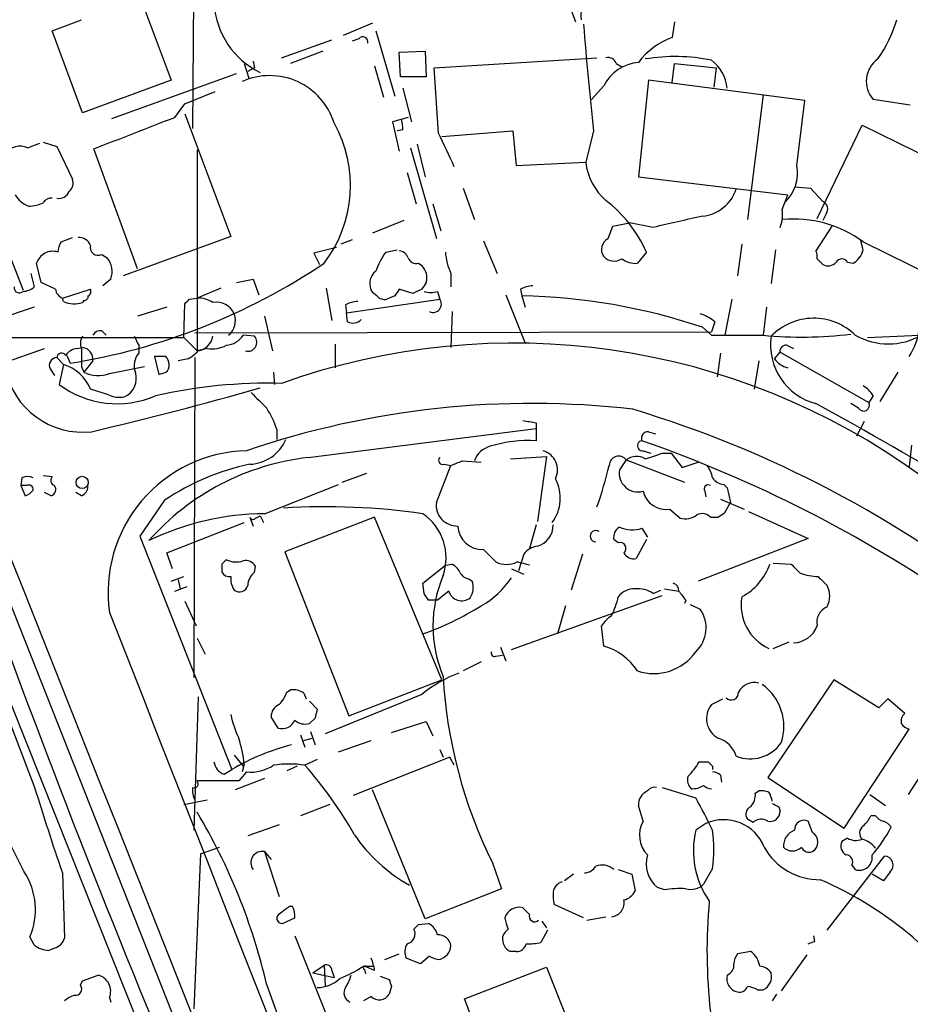
# Model space of a CAD drawing. Extents: x 9 to 1051, y 7 to 888.
# Drawn here: x 285 to 352, y 413 to 487 of the extents above; entities that cross this region are included whole.
import ezdxf

# ---------------------------------------------------------------- set-up
doc = ezdxf.new("R2010")
doc.units = 0
doc.header["$MEASUREMENT"] = 0
doc.layers.add('MAIN', color=5, linetype='CONTINUOUS')

msp = doc.modelspace()

# ---------------------------------------------------------------- linework, layer by layer
at = {"layer": 'MAIN'}
for p, q in [((298.45, 558.4613), (297.942, 479.0439)), ((292.2693, 493.5219), (296.3333, 482.6846)), ((326.3053, 488.4419), (326.8133, 487.0873)), ((287.3587, 486.4099), (289.56, 487.2566)), ((289.6447, 480.2293), (287.3587, 486.4099)), ((311.4887, 487.0026), (309.2873, 486.0713)), ((311.7427, 486.4099), (313.182, 481.4993)), ((334.264, 487.0873), (334.0947, 485.9019)), ((304.6307, 484.3779), (308.4407, 485.7326)), ((310.4727, 485.8173), (309.9647, 485.6479)), ((307.7633, 484.8859), (305.308, 483.9546)), ((313.5207, 484.8013), (315.468, 484.8859)), ((315.468, 484.8859), (315.5527, 482.9386)), ((278.13, 484.8013), (285.1573, 466.8519)), ((313.6053, 482.9386), (313.5207, 484.8013)), ((316.1453, 483.6159), (328.422, 484.3779)), ((301.8367, 483.9546), (302.1753, 482.8539)), ((302.5987, 483.6159), (302.0907, 483.3619)), ((302.514, 484.1239), (302.5987, 483.6159)), ((311.658, 483.7853), (312.3353, 481.4146)), ((316.484, 478.7053), (316.1453, 483.6159)), ((329.8613, 483.9546), (330.2847, 483.7006)), ((334.0947, 482.5153), (334.264, 483.9546)), ((334.264, 483.9546), (337.3967, 483.6159)), ((337.3967, 483.6159), (337.2273, 482.1766)), ((296.3333, 482.6846), (289.6447, 480.2293)), ((291.846, 479.8059), (301.244, 483.1926)), ((315.5527, 482.9386), (313.6053, 482.9386)), ((332.3167, 482.6846), (331.5547, 475.4033)), ((344.0853, 481.1606), (332.3167, 482.6846)), ((313.7747, 482.0919), (314.452, 479.5519)), ((328.93, 482.2613), (327.9987, 481.2453)), ((297.3493, 480.9066), (299.6353, 481.8379)), ((340.9527, 481.5839), (339.7673, 472.1859)), ((343.4927, 476.2499), (344.0853, 481.1606)), ((352.044, 480.8219), (349.25, 481.2453)), ((296.5873, 479.8906), (297.3493, 480.9066)), ((297.3493, 480.1446), (300.8207, 470.9159)), ((314.198, 479.8906), (313.0127, 479.5519)), ((313.0127, 479.5519), (313.5207, 477.3506)), ((313.7747, 478.9593), (313.3513, 478.8746)), ((345.0167, 472.2706), (348.4033, 479.2979)), ((348.4033, 479.2979), (359.156, 474.0486)), ((316.738, 478.4513), (322.072, 478.8746)), ((322.072, 478.8746), (322.326, 476.2499)), ((328.168, 478.8746), (327.5753, 476.5039)), ((285.496, 477.6046), (286.4273, 477.9433)), ((286.6813, 478.0279), (287.6973, 477.6893)), ((287.6973, 477.6893), (288.8827, 475.2339)), ((293.7933, 468.4606), (290.4913, 477.5199)), ((314.3673, 477.6046), (316.3147, 470.7466)), ((314.8753, 477.8586), (315.468, 475.4033)), ((298.2807, 477.4353), (298.2807, 462.2799)), ((322.326, 476.2499), (327.5753, 476.5039)), ((314.1133, 475.7419), (314.7907, 473.3713)), ((331.5547, 475.4033), (342.8153, 474.0486)), ((318.3467, 474.5566), (319.1933, 472.1859)), ((343.3233, 474.6413), (344.5087, 474.5566)), ((344.5087, 474.5566), (345.44, 473.5406)), ((342.392, 472.9479), (342.8153, 474.0486)), ((316.0607, 473.3713), (316.6533, 471.3393)), ((345.694, 472.6093), (345.44, 472.1013)), ((313.8593, 472.1013), (311.4887, 471.1699)), ((329.2687, 470.7466), (329.6073, 471.6779)), ((329.6073, 471.6779), (330.8773, 471.9319)), ((332.6553, 471.5933), (330.8773, 471.9319)), ((346.1173, 471.6779), (344.932, 469.8153)), ((288.036, 470.4926), (288.8827, 470.8313)), ((300.8207, 470.9159), (292.6927, 467.9526)), ((308.7793, 470.0693), (307.086, 469.6459)), ((309.9647, 470.6619), (309.118, 470.3233)), ((319.8707, 470.5773), (320.8867, 468.1219)), ((339.344, 470.3233), (339.0053, 467.9526)), ((348.488, 469.8999), (348.3187, 470.5773)), ((348.488, 470.4926), (355.0073, 467.2753)), ((291.084, 469.5613), (291.5073, 469.3073)), ((307.086, 469.6459), (307.5093, 468.7993)), ((312.5047, 469.7306), (313.3513, 469.8999)), ((332.1473, 469.7306), (331.47, 468.8839)), ((341.884, 469.8999), (341.5453, 467.3599)), ((286.512, 467.4446), (286.1733, 468.8839)), ((314.96, 468.8839), (315.214, 468.7146)), ((345.0167, 469.2226), (345.44, 468.7993)), ((347.3027, 468.9686), (347.726, 468.8839)), ((285.75, 468.1219), (286.004, 467.1059)), ((317.4153, 468.1219), (317.4153, 467.1059)), ((287.6127, 466.9366), (286.512, 467.4446)), ((291.7613, 467.6986), (291.1687, 467.1906)), ((301.244, 467.4446), (302.514, 467.6986)), ((302.514, 467.6986), (302.9373, 466.5133)), ((288.1207, 466.2593), (290.2373, 466.9366)), ((300.0587, 467.0213), (298.2807, 466.2593)), ((308.0173, 467.0213), (308.4407, 464.5659)), ((311.8273, 466.4286), (311.4887, 466.6826)), ((313.182, 466.4286), (312.5893, 466.1746)), ((314.5367, 466.5979), (313.5207, 466.9366)), ((315.214, 466.9366), (314.5367, 466.5979)), ((316.3993, 466.7673), (316.5687, 466.1746)), ((321.564, 466.5133), (323.0033, 462.8726)), ((322.6647, 466.9366), (322.7493, 466.4286)), ((322.7493, 466.4286), (323.0033, 465.5819)), ((286.004, 465.5819), (282.448, 464.3966)), ((288.2053, 466.0053), (288.1207, 466.2593)), ((289.7293, 466.0899), (289.6447, 465.9206)), ((295.9947, 465.5819), (293.7933, 464.9046)), ((297.2647, 463.2959), (297.3493, 465.8359)), ((297.688, 466.1746), (298.2807, 466.2593)), ((309.4567, 465.7513), (309.5413, 465.1586)), ((309.5413, 465.1586), (316.5687, 466.1746)), ((338.582, 466.1746), (338.074, 463.4653)), ((341.2067, 465.5819), (340.9527, 463.4653)), ((303.3607, 464.9046), (303.9533, 462.2799)), ((309.626, 464.4813), (309.5413, 465.1586)), ((317.5, 465.2433), (317.4153, 462.5339)), ((337.312, 464.4813), (337.058, 463.7193)), ((291.084, 463.8039), (291.4227, 463.4653)), ((298.1113, 463.6346), (337.058, 463.7193)), ((302.5987, 463.3806), (301.752, 463.4653)), ((336.3807, 464.0579), (337.058, 463.4653)), ((337.058, 463.4653), (340.9527, 463.4653)), ((348.8267, 463.2959), (352.7213, 463.4653)), ((257.302, 463.2959), (297.2647, 463.2959)), ((293.878, 462.7033), (293.878, 462.1106)), ((297.2647, 463.2959), (298.2807, 462.2799)), ((308.6947, 462.7879), (308.6947, 461.0099)), ((342.7307, 462.7033), (343.2387, 462.4493)), ((283.6333, 461.3486), (286.766, 462.4493)), ((288.4593, 461.9413), (288.7133, 461.3486)), ((289.2213, 462.4493), (289.6447, 462.5339)), ((295.91, 461.8566), (295.0633, 461.8566)), ((295.0633, 461.8566), (295.402, 460.5019)), ((299.0427, 462.4493), (298.2807, 462.2799)), ((337.7353, 462.1106), (337.4813, 460.3326)), ((341.7993, 461.6873), (342.2227, 462.1953)), ((342.2227, 462.1953), (348.9113, 458.3853)), ((288.2053, 461.2639), (287.6973, 461.7719)), ((288.2053, 461.2639), (287.8667, 459.7399)), ((290.4067, 461.5179), (289.7293, 460.6713)), ((297.6033, 461.6873), (296.8413, 461.5179)), ((298.1113, 461.7719), (298.0267, 437.6419)), ((340.614, 461.5179), (340.2753, 459.4013)), ((287.1893, 460.9253), (287.528, 460.4173)), ((289.56, 461.0946), (289.7293, 460.6713)), ((291.6767, 460.5866), (294.3013, 461.0946)), ((304.038, 460.6713), (304.1227, 459.7399)), ((351.1127, 460.6713), (349.758, 458.4699)), ((291.592, 458.9779), (290.2373, 459.4013)), ((349.25, 458.8933), (348.9113, 458.3853)), ((348.1493, 457.9619), (347.5567, 458.3006)), ((323.85, 456.8613), (323.85, 456.4379)), ((348.5727, 456.9459), (347.98, 455.8453)), ((304.292, 456.3533), (304.292, 455.5913)), ((306.6627, 454.2366), (323.85, 456.4379)), ((323.85, 456.4379), (323.85, 455.5066)), ((332.3167, 456.1839), (332.8247, 456.0146)), ((331.8933, 454.7446), (332.486, 454.5753)), ((333.3327, 454.5753), (334.01, 454.5753)), ((334.01, 454.5753), (334.1793, 454.4059)), ((334.01, 454.5753), (334.8567, 453.4746)), ((352.1287, 455.1679), (351.9593, 453.5593)), ((316.9073, 453.7286), (317.4153, 453.6439)), ((318.262, 453.9826), (319.7013, 453.8979)), ((321.9027, 454.1519), (324.612, 454.3213)), ((324.612, 454.3213), (323.9347, 449.4106)), ((330.6233, 454.0673), (330.1153, 453.3053)), ((330.6233, 454.0673), (335.026, 452.3739)), ((334.8567, 453.4746), (336.042, 453.8979)), ((309.2027, 452.3739), (311.0653, 453.0513)), ((316.3147, 450.8499), (317.4153, 453.6439)), ((285.0727, 452.7126), (284.988, 452.1199)), ((286.6813, 452.8819), (287.3587, 452.7973)), ((303.3607, 450.0033), (308.9487, 452.2046)), ((337.9893, 452.2046), (338.2433, 451.9506)), ((277.876, 451.6119), (313.5207, 362.2039)), ((284.988, 452.1199), (285.3267, 451.3579)), ((285.4113, 452.1199), (284.988, 452.1199)), ((287.274, 451.3579), (286.766, 451.6119)), ((289.56, 451.3579), (289.1367, 451.6119)), ((336.55, 451.6966), (336.6347, 451.2733)), ((338.2433, 451.9506), (338.4973, 450.8499)), ((295.8253, 451.0193), (293.9627, 448.3099)), ((337.7353, 451.1039), (339.5133, 450.3419)), ((338.074, 450.0879), (338.4973, 450.8499)), ((333.9253, 450.3419), (334.6873, 449.6646)), ((339.852, 450.1726), (344.3393, 448.1406)), ((295.9947, 447.0399), (301.8367, 449.3259)), ((302.26, 449.7493), (302.514, 449.0719)), ((302.6833, 449.6646), (303.022, 449.8339)), ((303.022, 449.8339), (303.276, 449.3259)), ((311.658, 449.7493), (304.8847, 447.1246)), ((316.738, 437.4726), (311.658, 449.7493)), ((336.9733, 449.7493), (337.566, 449.7493)), ((323.85, 449.1566), (323.342, 447.3786)), ((331.8087, 448.9026), (332.232, 448.2253)), ((293.9627, 448.3099), (300.9053, 430.6993)), ((330.0307, 447.8019), (329.692, 448.0559)), ((332.1473, 448.0559), (331.3853, 446.6166)), ((344.3393, 448.1406), (336.042, 444.9233)), ((296.418, 445.8546), (295.9947, 447.0399)), ((304.8847, 447.1246), (309.7107, 434.7633)), ((320.802, 446.3626), (319.8707, 447.2939)), ((322.9187, 446.9553), (322.4953, 445.6853)), ((327.3213, 446.9553), (326.4747, 444.2459)), ((341.7147, 446.2779), (343.0693, 446.1933)), ((300.1433, 446.1933), (300.1433, 445.6006)), ((302.5987, 445.6006), (302.6833, 446.0239)), ((315.2987, 444.7539), (316.992, 446.1086)), ((316.992, 446.1086), (317.5, 446.1933)), ((321.9873, 445.8546), (322.9187, 445.4313)), ((296.3333, 444.9233), (297.2647, 445.2619)), ((296.8413, 445.0079), (297.0107, 444.3306)), ((318.77, 445.0926), (319.024, 444.9233)), ((296.5873, 444.1613), (297.5187, 444.4999)), ((315.3833, 443.9919), (315.2987, 444.7539)), ((317.246, 444.1613), (316.3993, 443.4839)), ((332.6553, 443.9919), (333.248, 444.2459)), ((333.502, 444.3306), (334.6027, 444.1613)), ((284.0567, 443.5686), (298.1113, 408.0086)), ((297.3493, 443.3993), (298.196, 441.5366)), ((316.3993, 443.4839), (315.722, 443.4839)), ((321.9873, 439.7586), (333.3327, 443.8226)), ((335.1107, 443.4839), (335.026, 443.2299)), ((326.0513, 443.0606), (325.4587, 440.9439)), ((335.4493, 443.1453), (336.2113, 442.8066)), ((328.93, 440.0126), (328.7607, 441.5366)), ((298.2807, 440.6053), (298.8733, 439.4199)), ((341.7147, 439.8433), (342.9, 440.3513)), ((321.1407, 439.9279), (321.564, 438.9119)), ((320.802, 439.2506), (321.31, 439.3353)), ((319.7013, 438.8273), (318.3467, 438.1499)), ((282.7867, 437.8113), (286.004, 429.4293)), ((309.7107, 434.7633), (316.738, 437.4726)), ((346.2867, 437.4726), (341.2913, 430.1066)), ((349.6733, 435.3559), (346.2867, 437.4726)), ((305.054, 436.5413), (305.308, 436.7106)), ((298.3653, 436.2026), (298.0267, 426.1273)), ((306.324, 436.4566), (306.4933, 436.0333)), ((306.7473, 435.8639), (307.34, 435.2713)), ((315.214, 436.3719), (307.9327, 433.4086)), ((337.058, 435.6099), (337.9047, 436.0333)), ((350.3507, 436.0333), (349.6733, 435.3559)), ((351.6207, 434.9326), (350.3507, 436.0333)), ((304.3767, 433.8319), (303.8687, 434.6786)), ((307.1707, 434.5939), (306.7473, 434.1706)), ((285.242, 422.9946), (279.7387, 433.9166)), ((312.928, 433.4933), (315.5527, 434.3399)), ((315.5527, 434.3399), (316.0607, 433.2393)), ((347.0487, 426.2966), (351.9593, 433.7473)), ((306.07, 433.3239), (306.4087, 432.3926)), ((306.324, 432.9006), (306.9167, 433.0699)), ((306.832, 433.5779), (307.1707, 432.5619)), ((308.9487, 432.0539), (311.404, 432.9006)), ((316.5687, 432.2233), (316.8227, 431.6306)), ((301.0747, 431.7999), (301.752, 430.9533)), ((307.34, 431.4613), (306.4087, 431.0379)), ((317.3307, 431.6306), (310.0493, 428.7519)), ((317.6693, 431.0379), (317.3307, 431.6306)), ((300.3127, 430.3606), (300.9053, 430.6993)), ((301.8367, 431.1226), (301.6673, 430.5299)), ((305.816, 430.9533), (305.054, 430.6146)), ((337.1427, 430.9533), (337.1427, 430.6993)), ((353.314, 431.0379), (351.8747, 428.8366)), ((303.3607, 430.0219), (301.1593, 429.1753)), ((302.006, 430.5299), (301.4133, 429.8526)), ((337.7353, 430.2759), (337.82, 429.7679)), ((341.2913, 430.1066), (347.0487, 426.2966)), ((301.4133, 429.8526), (298.2807, 429.8526)), ((333.3327, 429.3446), (335.8727, 428.5826)), ((315.468, 419.4386), (311.4887, 429.1753)), ((340.36, 428.9213), (340.614, 429.0906)), ((348.996, 428.8366), (350.1813, 427.9899)), ((297.2647, 428.0746), (299.0427, 428.4133)), ((308.2713, 428.0746), (306.07, 427.2279)), ((331.8933, 426.8046), (331.5547, 427.9899)), ((342.138, 427.9053), (342.2227, 427.5666)), ((340.1907, 426.7199), (339.7673, 426.9739)), ((349.4193, 427.2279), (349.0807, 427.2279)), ((304.4613, 426.5506), (302.0907, 425.7039)), ((336.6347, 426.6353), (335.8727, 426.1273)), ((344.678, 425.9579), (344.3393, 426.8046)), ((347.3027, 425.5346), (346.8793, 425.2806)), ((298.5347, 424.3493), (299.974, 424.8573)), ((298.5347, 424.3493), (298.0267, 412.6653)), ((303.3607, 424.5186), (303.8687, 423.9259)), ((303.3607, 424.5186), (304.4613, 421.1319)), ((345.7787, 418.5919), (350.0967, 424.1799)), ((320.548, 423.6719), (321.2253, 421.7246)), ((337.1427, 423.2486), (336.4653, 422.0633)), ((347.6413, 423.5026), (347.8953, 423.1639)), ((288.1207, 422.9099), (288.29, 417.9993)), ((326.644, 422.8253), (325.9667, 422.3173)), ((330.0307, 423.1639), (331.0467, 422.8253)), ((331.0467, 422.8253), (331.3007, 421.5553)), ((350.012, 422.3173), (349.1653, 422.8253)), ((350.52, 422.9946), (350.012, 422.3173)), ((333.502, 421.6399), (332.994, 421.8093)), ((321.2253, 421.7246), (315.468, 419.4386)), ((305.4773, 420.3699), (305.2233, 420.3699)), ((327.406, 419.5233), (325.2047, 420.5393)), ((327.66, 419.3539), (329.0993, 419.6079)), ((304.7153, 419.0999), (305.6467, 419.5233)), ((314.96, 419.0153), (315.722, 419.0999)), ((324.2733, 419.2693), (324.612, 418.7613)), ((286.004, 417.4913), (285.6653, 418.0839)), ((305.6467, 418.1686), (311.9967, 402.2513)), ((324.6967, 418.5919), (324.1887, 417.6606)), ((344.8473, 417.7453), (344.7627, 418.1686)), ((287.528, 417.2373), (287.1047, 417.0679)), ((312.42, 416.3906), (313.5207, 416.8139)), ((315.8067, 416.6446), (315.1293, 416.0519)), ((322.326, 416.9833), (321.9027, 416.9833)), ((340.0213, 416.9833), (339.0053, 416.8139)), ((344.2547, 416.7293), (342.3073, 414.0199)), ((307.0013, 415.3746), (307.848, 415.9673)), ((307.848, 415.9673), (307.9327, 414.3586)), ((310.8113, 415.8826), (311.5733, 415.8826)), ((315.1293, 416.0519), (314.0287, 416.4753)), ((289.6447, 414.7819), (290.83, 415.2053)), ((307.0013, 415.3746), (308.61, 415.0359)), ((308.4407, 415.5439), (308.61, 415.0359)), ((310.896, 415.6286), (310.9807, 415.2899)), ((311.658, 415.5439), (311.0653, 415.7979)), ((312.0813, 415.1206), (312.7587, 414.8666)), ((318.4313, 413.4273), (324.612, 415.7979)), ((324.612, 415.7979), (329.3533, 403.8599)), ((289.4753, 414.4433), (289.6447, 414.7819)), ((303.53, 414.4433), (314.8753, 383.4553)), ((312.928, 414.3586), (312.7587, 413.7659)), ((311.404, 413.5966), (310.8113, 413.2579)), ((340.5293, 414.1046), (340.9527, 414.1046)), ((341.9687, 413.7659), (341.63, 413.2579)), ((291.6767, 413.5119), (291.7613, 413.1733)), ((322.9187, 401.6586), (318.4313, 413.4273))]:
    msp.add_line(p, q, dxfattribs=at)
msp.add_circle((289.6141, 452.3609), 0.4595, dxfattribs=at)
for centre, radius, start, end in [((26856.7424, 37444.1757), 45405.0668, 234.27632156, 234.50550451), ((-58669.2307, -22981.2844), 63438.0033, 21.346795302, 21.797080187), ((328.8316, 487.5716), 1.6257, 131.955778, 191.172387), ((305.7762, 488.8774), 6.2407, 184.001563, 243.811457), ((341.1736, 490.2118), 10.288, 324.88055, 343.30673), ((596.4389, 508.3476), 269.885, 184.554255, 186.269533), ((310.7743, 485.5738), 0.3876, 345.780898, 141.083955), ((335.8506, 480.8443), 5.3537, 109.146003, 143.360623), ((329.2586, 483.7671), 0.6312, 17.280921, 104.617437), ((334.3229, 470.2445), 14.2295, 78.917968, 99.139547), ((335.1206, 481.7335), 3.1432, 6.54733, 51.947715), ((350.7918, 482.6168), 2.0635, 125.664205, 221.654522), ((331.8348, 480.7995), 3.2519, 94.941274, 153.286813), ((303.7401, 477.9341), 5.1055, 17.475666, 113.953373), ((-299.1295, 2002.6894), 1635.1742, 291.1361839, 291.3653691), ((311.8286, 479.1287), 1.9535, 355.025178, 17.659526), ((300.2141, 474.7527), 9.629, 322.447589, 29.315778), ((-317.9547, 181.0956), 700.7739, 24.9016955, 25.130867), ((284.9365, 476.2445), 1.4707, 67.63936, 140.434848), ((332.0604, 477.0357), 4.5165, 186.762011, 229.033658), ((340.5051, 475.6936), 3.039, 312.57959, 10.547848), ((288.1348, 474.9376), 0.8045, 307.875608, 21.61228), ((286.2076, 474.9871), 1.8921, 209.736994, 250.650503), ((287.274, 473.1173), 0.6826, 82.87186, 150.261365), ((287.8503, 474.6219), 0.8413, 259.522164, 337.696541), ((336.0652, 475.4378), 3.0144, 276.007713, 341.311404), ((285.6042, 475.6114), 2.4096, 269.441209, 296.551227), ((322.9308, 465.6578), 10.0763, 23.840784, 52.252687), ((345.2177, 472.9797), 0.6033, 322.129181, 68.380224), ((546.1654, -459.3218), 955.0861, 102.6884788, 102.9176645), ((339.9367, 472.5669), 2.4847, 336.931002, 8.820497), ((343.2303, 463.3842), 8.8415, 53.511665, 95.440609), ((289.3545, 469.8794), 0.9531, 22.140777, 92.91674), ((289.3066, 469.6457), 1.527, 146.315136, 176.812677), ((290.8049, 470.0802), 0.5893, 164.407189, 298.274411), ((329.6799, 469.9241), 0.9196, 116.562265, 215.363118), ((287.3955, 468.5133), 1.2772, 72.385047, 163.131453), ((290.2937, 468.2913), 1.5827, 338.008354, 39.93535), ((317.2176, 466.3141), 5.821, 144.060697, 160.143371), ((313.4419, 469.0048), 0.8143, 21.805329, 84.446932), ((314.8007, 469.4946), 0.6311, 197.263584, 284.619728), ((321.6268, 470.0901), 4.6487, 184.435288, 205.048538), ((329.7086, 470.1174), 1.0642, 222.978098, 302.774691), ((344.0845, 469.3918), 0.9474, 349.712463, 26.551528), ((346.9696, 470.245), 1.5572, 299.062109, 347.195408), ((281.1243, 508.6821), 47.938, 279.108735, 303.880575), ((314.3233, 467.7969), 1.2789, 344.00968, 45.855381), ((331.357, 470.7317), 1.8513, 234.604076, 273.499497), ((345.8438, 469.5092), 0.8167, 240.36824, 318.554055), ((346.8793, 468.7428), 0.4798, 28.071082, 151.923298), ((312.4992, 467.3475), 1.2096, 128.713812, 213.34456), ((284.8791, 467.0575), 0.402, 173.085343, 313.790557), ((285.1065, 468.1223), 1.3559, 272.147058, 311.445099), ((442.3717, 382.5234), 152.6259, 146.192738, 146.421942), ((323.7112, 464.9337), 2.2598, 92.922039, 117.586725), ((288.4228, 467.0151), 0.8139, 185.534773, 248.212969), ((289.7716, 466.3863), 0.2994, 261.878017, 8.121983), ((289.8988, 466.7672), 0.3785, 296.551513, 26.585359), ((312.4201, 466.937), 0.7809, 220.61721, 282.512892), ((440.3397, 382.0154), 152.6259, 146.192738, 146.421942), ((315.8913, 468.2484), 1.5658, 251.068631, 288.931369), ((321.9068, 421.209), 45.2274, 71.335582, 88.932629), ((289.039, 467.9005), 2.0705, 246.255267, 287.010157), ((212.8687, 550.6552), 119.7133, 314.885375, 315.114625), ((298.3936, 464.411), 1.8517, 54.610514, 93.495464), ((299.7544, 464.5169), 1.433, 22.873608, 101.610252), ((310.5032, 463.7484), 2.2598, 92.922039, 117.586725), ((316.0744, 465.8017), 0.6192, 244.386687, 37.030908), ((299.7324, 464.5672), 1.4348, 309.825512, 20.68084), ((335.1615, 461.8055), 3.4329, 51.211686, 72.193142), ((310.0298, 465.1912), 0.8167, 240.36824, 318.554055), ((344.7626, 460.248), 4.4905, 45.763297, 135.764211), ((290.4173, 462.8408), 0.9425, 145.058778, 204.544581), ((290.9994, 463.1264), 0.6827, 82.88227, 150.239505), ((463.0035, 547.7019), 189.2834, 206.45383, 206.683054), ((298.1112, 463.6347), 1.3784, 280.622719, 349.377281), ((300.3549, 464.3545), 1.6561, 274.401624, 327.524828), ((302.1123, 462.9212), 0.6691, 253.414757, 43.364806), ((343.8769, 492.9956), 29.6747, 264.344795, 277.123268), ((346.0916, 462.7426), 4.5908, 172.011627, 255.369255), ((350.393, 467.8861), 5.0776, 240.534063, 299.465937), ((347.9583, 464.4924), 4.7912, 326.623695, 353.780115), ((299.3814, 464.7351), 2.3107, 261.571487, 298.443837), ((322.1578, 410.8298), 52.0355, 53.914874, 109.683851), ((342.6602, 462.2658), 0.4431, 80.845888, 189.154112), ((288.0642, 461.7437), 0.368, 32.472386, 175.604877), ((289.306, 461.3487), 1.1039, 94.400696, 147.530798), ((628.2097, 461.7719), 338.6504, 179.885392, 180.114592), ((289.5419, 461.663), 0.8769, 350.475375, 83.268025), ((294.9443, 461.1804), 1.415, 138.89978, 201.086349), ((295.2071, 461.2046), 0.9587, 3.546139, 42.848561), ((295.9129, 464.6471), 3.4085, 299.731537, 316.012759), ((287.7256, 461.1792), 0.5934, 92.73366, 205.334234), ((287.2538, 458.1862), 3.2215, 22.159757, 72.820512), ((295.5926, 461.1581), 0.5811, 303.104879, 10.490041), ((343.1544, 462.6191), 1.6445, 214.513368, 258.100396), ((289.6707, 462.1411), 5.9927, 191.705576, 276.23936), ((290.795, 462.7442), 2.3308, 242.791821, 292.227306), ((292.1761, 460.2057), 1.5209, 293.283174, 17.82619), ((253.306, 587.5866), 133.8753, 288.327124, 288.556307), ((292.2418, 465.6329), 7.3395, 233.40895, 293.326311), ((303.5426, 422.1603), 37.68, 88.345218, 102.872757), ((347.1743, 457.5796), 2.4565, 32.329512, 57.670488), ((221.4683, 747.0798), 298.9335, 283.316568, 285.831874), ((292.4387, 460.6716), 1.8935, 243.439008, 280.301058), ((599.2746, 754.8669), 419.0674, 224.882992, 225.112184), ((323.4926, 391.9379), 66.3804, 83.392068, 108.886167), ((173.8196, 146.006), 356.1002, 52.763668, 61.280792), ((348.5303, 458.1736), 0.4359, 209.058435, 29.058434), ((297.5915, 454.164), 7.0491, 18.094121, 32.600485), ((306.7955, 377.1861), 84.2811, 51.223596, 73.217122), ((365.6676, 710.9498), 257.5067, 260.424926, 260.654106), ((332.2683, 455.6911), 0.4952, 84.390726, 201.872304), ((302.1274, 456.8232), 3.0974, 272.453557, 336.564348), ((323.2573, 445.9224), 9.6025, 86.461257, 107.444115), ((331.851, 455.1256), 0.3833, 96.33524, 276.33524), ((298.5756, 360.554), 100.6004, 55.352657, 70.71012), ((302.2394, 444.0752), 10.6719, 91.253182, 188.202613), ((320.7673, 453.4761), 1.6535, 103.592503, 162.16226), ((323.9578, 453.3053), 1.4939, 333.035305, 74.461313), ((330.0753, 462.2295), 8.3185, 283.822416, 293.053162), ((1039.2903, 718.6126), 805.1337, 199.2077146, 205.4441128), ((308.7955, 435.4759), 18.8816, 96.485794, 138.564382), ((306.0755, 435.6707), 18.4566, 101.930691, 123.736045), ((316.8015, 454.0249), 0.3147, 137.717737, 289.650149), ((233.1757, 665.4581), 227.9508, 291.687971, 291.917186), ((330.0589, 453.6439), 0.7056, 36.876394, 180), ((331.4079, 453.0052), 1.3205, 60.272341, 126.454215), ((296.7669, 461.6269), 33.55, 340.651418, 346.234807), ((331.5162, 453.0667), 1.4211, 170.334187, 285.388789), ((334.8352, 452.2254), 2.3584, 11.922191, 36.975336), ((285.496, 451.6972), 1.1001, 67.369719, 112.630281), ((287.6692, 452.515), 0.4196, 137.723556, 250.334234), ((322.6172, 451.1727), 3.0427, 322.629576, 28.572287), ((338.074, 453.3052), 1.1039, 212.469202, 265.599304), ((284.9877, 452.4588), 1.1519, 287.115163, 323.973724), ((285.5807, 451.8237), 0.3412, 352.862488, 119.765709), ((287.1469, 451.8236), 0.4827, 285.265529, 37.864574), ((289.2576, 452.1139), 0.8142, 291.80141, 354.460259), ((333.6545, 452.1371), 1.8155, 194.042367, 278.578205), ((336.8039, 451.866), 0.3052, 56.289107, 213.710893), ((317.8908, 450.6592), 1.5876, 173.101041, 271.172968), ((303.5272, 429.5597), 20.4443, 90.466627, 115.766403), ((307.9445, 398.0094), 52.5114, 81.949288, 93.433051), ((312.9929, 446.6709), 4.0524, 340.925214, 55.319333), ((336.3489, 449.1353), 0.8757, 44.518845, 116.562125), ((253.17, 576.9186), 152.6261, 303.57027, 303.799453), ((302.4928, 449.8127), 0.2413, 195.234291, 322.137512), ((335.0683, 451.0616), 1.448, 254.744881, 307.874984), ((319.8041, 449.1764), 1.8837, 183.180168, 272.026193), ((323.4854, 449.1199), 1.635, 285.950691, 1.286187), ((328.3344, 448.3109), 0.4243, 52.738504, 270.391598), ((330.5556, 448.2253), 0.8801, 120.020246, 191.097982), ((331.0762, 451.228), 2.438, 246.788449, 287.484405), ((330.1731, 447.3824), 0.443, 309.356754, 108.74987), ((324.0787, 446.1338), 1.4214, 95.814475, 144.694269), ((331.2018, 447.449), 0.8524, 208.681808, 282.43184), ((384.9751, 361.6752), 119.7487, 134.876984, 135.106133), ((301.2185, 448.0136), 1.6547, 243.569675, 288.80944), ((301.9353, 445.6146), 0.8527, 28.687149, 102.414375), ((321.6064, 448.0459), 1.8656, 244.458224, 295.539005), ((319.077, 432.3051), 14.4474, 72.829918, 76.658905), ((300.736, 445.9392), 0.6826, 209.738635, 277.12814), ((303.5577, 444.4861), 1.4703, 130.71119, 176.158708), ((316.7806, 444.8812), 1.4964, 28.735138, 61.264862), ((318.8485, 445.9027), 0.8139, 201.787031, 264.465227), ((337.1834, 447.7406), 4.5486, 298.359537, 340.112567), ((512.7579, 615.2045), 239.4974, 224.885409, 225.114592), ((302.3013, 445.0923), 1.4903, 173.465356, 214.607131), ((325.9667, 441.5366), 9.906, 157.380135, 202.619865), ((317.6389, 444.4617), 1.46, 326.37959, 18.431226), ((316.3146, 449.011), 6.8467, 299.646585, 325.948553), ((345.3505, 450.3297), 5.0739, 251.573621, 267.18485), ((514.7774, 614.2856), 239.4974, 224.889638, 225.118804), ((301.4787, 444.7271), 0.6283, 229.984264, 346.892617), ((318.2261, 444.464), 1.0259, 197.163096, 307.789259), ((331.2405, 442.8025), 1.5292, 87.743981, 142.289319), ((331.5335, 442.3836), 1.9609, 55.103969, 96.818404), ((334.0264, 444.1971), 0.5774, 356.44533, 74.644798), ((504.2066, 570.8225), 211.6803, 216.752594, 216.981777), ((344.2119, 443.7803), 1.7612, 332.823895, 27.173211), ((188.5411, 359.0552), 152.6538, 33.578089, 33.807251), ((324.0165, 445.0513), 6.1559, 333.438279, 347.680973), ((342.9032, 443.1175), 3.6129, 170.112183, 244.994029), ((34632.8413, 13900.4828), 36884.0273, 201.39967457, 201.73314851), ((307.954, 461.8573), 22.1656, 289.351065, 302.003986), ((334.1653, 441.3955), 2.4854, 313.389307, 34.593532), ((346.2835, 441.7873), 1.2914, 113.010996, 191.194205), ((330.8344, 440.2249), 2.4537, 122.315026, 147.684974), ((343.199, 442.2018), 1.9356, 271.17524, 339.899548), ((320.7174, 439.5047), 0.2678, 161.585347, 288.414653), ((327.7386, 435.7249), 4.4502, 33.019442, 74.471271), ((332.7118, 441.8047), 3.86, 251.233659, 324.974296), ((321.5174, 428.6548), 9.9643, 110.621865, 129.242274), ((352.982, 439.7898), 36.2181, 183.265678, 206.424829), ((305.5198, 435.3987), 1.3289, 52.758438, 99.170997), ((340.2666, 435.947), 1.3182, 74.719721, 153.201685), ((338.6525, 433.9731), 3.8599, 341.233659, 54.972228), ((302.5849, 437.4582), 2.6338, 315.432244, 339.627527), ((338.5497, 436.4939), 0.5425, 223.879626, 5.013668), ((304.8203, 434.7273), 0.9528, 112.13417, 182.929668), ((476.6111, 392.6062), 174.5652, 165.853161, 166.082336), ((338.3705, 434.5516), 1.686, 141.119941, 241.499924), ((308.8718, 436.5435), 8.2277, 191.892962, 204.97251), ((304.6712, 434.8578), 1.0674, 253.983079, 336.054952), ((306.451, 435.3982), 1.2629, 230.439572, 283.569674), ((352.1282, 434.3401), 0.7801, 130.58138, 192.548723), ((352.2976, 434.8474), 1.1509, 216.018589, 252.906421), ((292.0364, 430.0114), 9.8631, 6.468814, 18.064974), ((336.9734, 431.1225), 2.0355, 16.931377, 73.074828), ((309.1802, 417.1002), 15.9188, 103.764145, 121.320044), ((339.979, 434.3398), 2.8299, 248.0388, 325.361445), ((300.6454, 431.4102), 1.1011, 186.167798, 252.412536), ((302.3256, 433.5694), 3.0563, 263.99747, 304.075871), ((305.2233, 422.8251), 8.2979, 81.786896, 98.212421), ((283.0769, 410.5333), 31.0614, 29.415119, 41.309857), ((331.5906, 433.9056), 5.2352, 314.807305, 330.049462), ((336.4654, 600.6418), 169.3502, 269.885409, 270.114558), ((421.6358, 515.81), 119.7487, 224.893867, 225.123016), ((336.1831, 429.9372), 0.9381, 164.285299, 226.217957), ((337.0839, 429.5744), 0.9573, 47.120783, 86.478547), ((508.8149, 498.1676), 233.173, 197.145261, 198.829604), ((299.4238, 429.1329), 1.4968, 171.869356, 208.73449), ((298.0479, 429.6409), 0.3147, 250.332702, 42.282263), ((332.7399, 428.7662), 0.6027, 73.675911, 147.433287), ((335.6184, 430.7848), 1.5272, 266.832032, 303.678622), ((337.1176, 430.2174), 0.9594, 227.162672, 266.438195), ((332.6639, 428.0661), 1.1118, 112.858902, 183.92994), ((289.7371, 403.1629), 52.675, 25.846651, 28.853797), ((338.9849, 428.8153), 1.3792, 318.715594, 4.407945), ((340.8258, 427.5257), 1.5792, 69.609571, 97.70781), ((340.0525, 428.1233), 1.5908, 7.414948, 33.698059), ((340.2437, 427.3443), 0.6035, 111.625104, 217.864991), ((405.3839, 555.0322), 141.9905, 243.320375, 243.549558), ((259.6111, 404.3376), 45.0666, 12.958158, 30.901115), ((340.7886, 426.1433), 0.8307, 52.759016, 136.038967), ((341.4675, 427.5395), 0.7557, 256.517242, 2.055151), ((347.2579, 428.0342), 1.9932, 308.108952, 336.138207), ((350.351, 427.9058), 1.1522, 216.039438, 252.889228), ((333.7899, 425.7649), 2.1629, 151.268821, 223.920984), ((337.9901, 423.6518), 3.2769, 21.584202, 114.432234), ((344.0232, 426.1781), 0.7017, 63.226814, 184.151351), ((348.921, 425.9183), 0.6981, 128.334238, 222.137885), ((341.2336, 431.2061), 10.5402, 318.80891, 332.757895), ((349.673, 425.7034), 1.1522, 36.039438, 72.889228), ((320.5075, 432.9206), 12.5887, 214.509343, 240.364863), ((342.2986, 424.5875), 6.6078, 166.524637, 215.043663), ((324.9842, 424.688), 12.2434, 353.248389, 6.751146), ((343.7636, 424.9166), 1.2883, 109.985006, 182.638308), ((344.2123, 425.2383), 0.8572, 302.905903, 57.090465), ((347.9424, 426.6539), 1.2892, 240.25126, 290.947211), ((345.188, 427.1364), 4.7353, 208.770665, 271.000714), ((343.154, 425.5061), 0.9379, 223.768812, 316.231188), ((344.424, 425.1113), 0.6448, 203.197424, 293.197424), ((347.5566, 424.9419), 0.7573, 153.431565, 243.438333), ((348.0651, 423.842), 1.6431, 34.49667, 78.121758), ((303.1792, 423.6901), 0.8482, 77.643383, 218.345417), ((334.3862, 423.5872), 2.2581, 162.543959, 231.936972), ((347.2011, 423.7566), 0.5083, 330.014605, 88.094603), ((348.2088, 424.0852), 0.9732, 251.207586, 10.62291), ((350.0764, 423.5044), 0.6758, 311.028003, 88.278676), ((327.406, 424.0105), 1.1039, 274.400696, 327.530798), ((328.8121, 422.2107), 1.2972, 47.289861, 111.470053), ((280.8989, 420.1466), 5.1936, 336.599043, 33.254972), ((326.0127, 421.3591), 0.8996, 103.852435, 172.880513), ((335.4916, 423.0793), 1.4072, 254.295649, 313.782105), ((334.0057, 396.6116), 28.1432, 32.912241, 66.404673), ((327.9551, 421.2589), 2.843, 175.729587, 194.661911), ((330.1434, 422.134), 1.2939, 283.889111, 333.432969), ((334.7295, 413.6457), 8.0879, 87.298523, 98.72952), ((431.8965, 250.775), 211.6803, 126.756654, 126.985815), ((304.2921, 419.6925), 1.3651, 352.88019, 29.750087), ((322.5543, 419.1973), 1.1233, 75.582755, 163.129768), ((450.0879, 547.0312), 179.6053, 224.885409, 225.114592), ((329.4142, 420.6639), 1.0616, 275.866339, 11.629592), ((378.231, 417.0191), 41.5142, 174.783842, 186.372579), ((304.6851, 419.493), 0.3943, 110.659802, 274.393132), ((323.723, 419.6334), 0.4073, 159.308936, 316.671233), ((230.1157, 503.5209), 119.7487, 314.885409, 315.114592), ((315.1435, 417.9428), 1.2937, 13.888001, 63.43693), ((324.0432, 419.831), 2.5823, 186.843478, 206.554136), ((313.9576, 418.3153), 0.7556, 281.891392, 28.562655), ((316.4379, 417.2667), 0.9874, 8.145695, 92.240513), ((322.3485, 417.9333), 1.0494, 171.748667, 244.861065), ((322.4112, 417.7449), 1.1522, 126.039438, 162.889228), ((287.1836, 418.9154), 1.8492, 230.364619, 267.554592), ((287.1895, 418.3378), 1.1514, 287.097241, 342.902759), ((315.1717, 416.941), 1.2342, 149.041816, 202.167779), ((316.2179, 417.5436), 1.2052, 286.922372, 353.472911), ((322.3612, 417.7242), 0.7418, 267.279935, 348.467387), ((323.3414, 421.4773), 3.9096, 266.283799, 282.516568), ((302.2433, 544.6606), 133.8753, 288.327124, 288.556307), ((316.6536, 417.9152), 1.527, 236.315136, 266.812677), ((340.2759, 415.967), 1.527, 146.315136, 176.812677), ((338.9572, 415.5696), 1.7694, 10.188995, 53.031016), ((307.9797, 415.5251), 0.4614, 2.33528, 106.58506), ((305.8514, 423.189), 8.8309, 291.119589, 304.170355), ((310.9383, 415.7556), 0.1339, 18.421413, 251.578587), ((307.806, 414.9938), 3.8911, 8.127395, 22.379735), ((337.9118, 415.9799), 0.8426, 293.169124, 4.901996), ((340.614, 414.782), 1.1039, 32.469202, 85.599304), ((290.4836, 413.9737), 1.2794, 338.840626, 74.290823), ((307.5732, 415.6918), 2.3575, 323.027543, 348.09094), ((339.2409, 414.9403), 1.0322, 165.123647, 256.806518), ((340.5107, 415.0841), 1.0746, 294.287307, 15.683937), ((289.1113, 414.147), 0.4695, 262.743283, 39.145968), ((307.3706, 416.6525), 2.3788, 269.262947, 314.344276), ((439.8507, 456.9401), 133.8752, 198.317001, 198.54617), ((339.1646, 414.5461), 0.6312, 255.382563, 342.71908), ((339.2192, 411.4444), 2.9653, 63.780594, 79.348297), ((289.4572, 412.0547), 1.6763, 103.988163, 134.129898), ((310.1224, 413.8763), 0.7754, 149.151562, 245.047836), ((312.018, 414.1881), 0.8526, 223.93073, 330.316801)]:
    msp.add_arc(centre, radius, start, end, dxfattribs=at)

doc.saveas('drawing.dxf')
